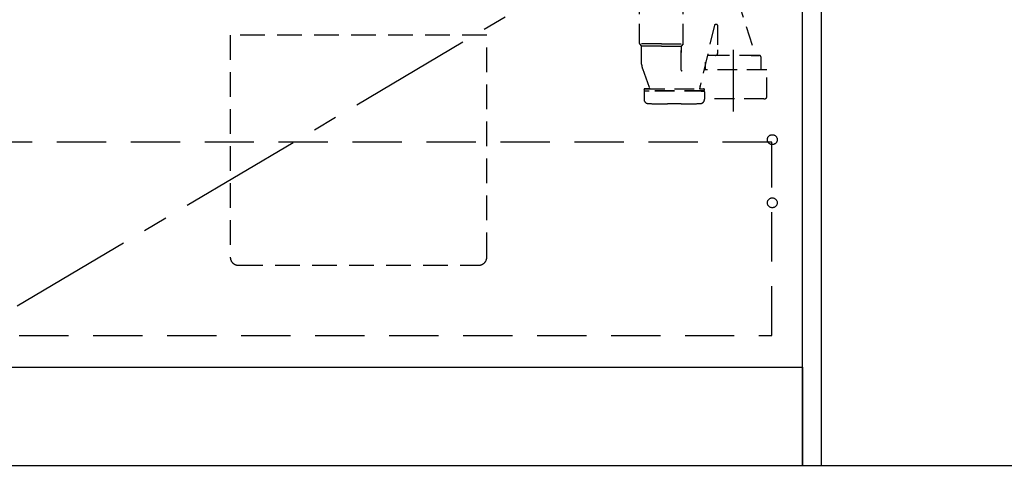
# Model space of a CAD drawing. Extents: x 28111 to 54233, y -32850 to -24450.
# Drawn here: x 44731 to 45729, y -30993 to -30522 of the extents above; entities that cross this region are included whole.
import ezdxf

# ---------------------------------------------------------------- set-up
doc = ezdxf.new("R2010")
doc.units = 0
doc.header["$LTSCALE"] = 50
doc.header["$MEASUREMENT"] = 0
for name, pattern in [('CENTER', [2, 1.25, -0.25, 0.25, -0.25]), ('DASHED', [0.75, 0.5, -0.25]), ('HIDDEN', [0.375, 0.25, -0.125])]:
    doc.linetypes.add(name, pattern=pattern)
doc.layers.get('0').update_dxf_attribs({"linetype": 'CONTINUOUS'})
for name, color, linetype in [('111-壁仕上', 3, 'CONTINUOUS'), ('120-キャビネット（外）', 7, 'CONTINUOUS'), ('121-キャビネット（中）', 253, 'HIDDEN'), ('123-扉向き', 231, 'CENTER'), ('150-機器', 8, 'CONTINUOUS'), ('160-文字', 254, 'CONTINUOUS'), ('166-寸法B', 11, 'CONTINUOUS')]:
    doc.layers.add(name, color=color, linetype=linetype)
doc.styles.add('KH001', font='txt')
doc.dimstyles.new('KH1xx030', dxfattribs={"dimscale": 30, "dimtxt": 2, "dimasz": 0.6, "dimexe": 0.3, "dimexo": 1.2, "dimgap": 0.5, "dimtad": 3, "dimdec": 1, "dimdsep": 46, "dimlunit": 6, "dimtxsty": 'KH001', "dimblk": 'DOT', "dimcen": 1, "dimdle": 1, "dimclrd": 256, "dimclre": 256, "dimclrt": 256, "dimadec": 0, "dimazin": 0, "dimtfac": 1, "dimtdec": 1, "dimtix": 1, "dimtmove": 2, "dimatfit": 3, "dimldrblk": 'CLOSEDBLANK', "dimfxl": 1, "dimtolj": 1, "dimtzin": 0, "dimlwd": -1, "dimlwe": -1, "dimarcsym": 0})

# ---------------------------------------------------------------- blocks, each defined once
blk = doc.blocks.new('_Dot')
at = {"color": 0, "linetype": 'ByBlock', "lineweight": -2}
blk.add_line((-0.5, 0), (-1, 0), dxfattribs=at)
at = {"color": 0, "linetype": 'ByBlock', "const_width": 0.5}
blk.add_lwpolyline([(-0.25, 0, 1), (0.25, 0, 1)], format="xyb", close=True, dxfattribs=at)
blk = doc.blocks.new('*D89')
at = {"layer": '166-寸法B', "transparency": 16777216}
for p, q in [((45543.28, -31010.55), (45543.28, -31493.72)), ((43405.28, -31254.32), (43405.28, -31493.72)), ((45525.28, -31484.72), (43423.28, -31484.72))]:
    blk.add_line(p, q, dxfattribs=at)
at = {"layer": '166-寸法B', "transparency": 16777216, "xscale": 18, "yscale": 18, "zscale": 18, "rotation": 180}
blk.add_blockref('_Dot', (43405.28, -31484.72), dxfattribs=at)
at = {"layer": '166-寸法B', "transparency": 16777216, "xscale": 18, "yscale": 18, "zscale": 18}
blk.add_blockref('_Dot', (45543.28, -31484.72), dxfattribs=at)
at = {"layer": '166-寸法B', "transparency": 16777216, "insert": (44474.28, -31435.91), "char_height": 60, "attachment_point": 5, "style": 'KH001'}
blk.add_mtext('\\A1;2,138', dxfattribs=at)
blk = doc.blocks.new('_ClosedBlank')
at = {"color": 0, "linetype": 'ByBlock', "lineweight": -2}
for p, q in [((-1, 0.167), (0, 0)), ((-1, 0.167), (-1, -0.167)), ((0, 0), (-1, -0.167))]:
    blk.add_line(p, q, dxfattribs=at)
blk = doc.blocks.new('*D107')
at = {"layer": '166-寸法B', "transparency": 16777216}
for p, q in [((43402.28, -31010.55), (43402.28, -31628.72)), ((47002.28, -31010.55), (47002.28, -31628.72)), ((46984.28, -31619.72), (43420.28, -31619.72))]:
    blk.add_line(p, q, dxfattribs=at)
at = {"layer": '166-寸法B', "transparency": 16777216, "xscale": 18, "yscale": 18, "zscale": 18, "rotation": 180}
blk.add_blockref('_Dot', (43402.28, -31619.72), dxfattribs=at)
at = {"layer": '166-寸法B', "transparency": 16777216, "xscale": 18, "yscale": 18, "zscale": 18}
blk.add_blockref('_Dot', (47002.28, -31619.72), dxfattribs=at)
at = {"layer": '166-寸法B', "transparency": 16777216, "insert": (45202.28, -31570.91), "char_height": 60, "attachment_point": 5, "style": 'KH001'}
blk.add_mtext('\\A1;3,600', dxfattribs=at)
blk = doc.blocks.new('*D120')
at = {"layer": '166-寸法B', "transparency": 16777216}
for p, q in [((45543.28, -31010.55), (45543.28, -31493.72)), ((46960.78, -31010.55), (46960.78, -31493.72)), ((45561.28, -31484.72), (46942.78, -31484.72))]:
    blk.add_line(p, q, dxfattribs=at)
at = {"layer": '166-寸法B', "transparency": 16777216, "xscale": 18, "yscale": 18, "zscale": 18, "rotation": 180}
blk.add_blockref('_Dot', (45543.28, -31484.72), dxfattribs=at)
at = {"layer": '166-寸法B', "transparency": 16777216, "xscale": 18, "yscale": 18, "zscale": 18}
blk.add_blockref('_Dot', (46960.78, -31484.72), dxfattribs=at)
at = {"layer": '166-寸法B', "transparency": 16777216, "insert": (46252.03, -31435.91), "char_height": 60, "attachment_point": 5, "style": 'KH001'}
blk.add_mtext('\\A1;1,417.5', dxfattribs=at)

msp = doc.modelspace()

# ---------------------------------------------------------------- linework, layer by layer
at = {"layer": '111-壁仕上', "ltscale": 2}
msp.add_line((47316.24, -30974.55), (42300.99, -30974.55), dxfattribs=at)
at = {"layer": '120-キャビネット（外）', "color": 6}
for points in [[(45524.28, -30154.55), (44624.28, -30154.55), (44624.28, -30874.55), (45524.28, -30874.55)], [(45524.28, -30154.55), (45543.28, -30154.55), (45543.28, -30974.55), (45524.28, -30974.55)], [(44624.28, -30874.55), (45524.28, -30874.55), (45524.28, -30974.55), (44624.28, -30974.55)]]:
    msp.add_lwpolyline(points, close=True, dxfattribs=at)
at = {"layer": '121-キャビネット（中）', "color": 13, "ltscale": 2}
msp.add_lwpolyline([(44952.28, -30771.26), (45196.28, -30771.26, 0.414214), (45204.28, -30763.26), (45204.28, -30538.26), (44944.28, -30538.26), (44944.28, -30763.26, 0.414214)], format="xyb", close=True, dxfattribs=at)
at = {"layer": '121-キャビネット（中）', "color": 13, "ltscale": 4}
msp.add_lwpolyline([(45493.28, -30646.65), (44655.28, -30646.65), (44655.28, -30842.65), (45493.28, -30842.65)], close=True, dxfattribs=at)
for centre in [(45493.78, -30644.05), (45493.78, -30708.05), (45493.78, -30708.05)]:
    msp.add_circle(centre, 5, dxfattribs=at)
at = {"layer": '123-扉向き', "ltscale": 2}
msp.add_line((45524.28, -30341.55), (44624.28, -30874.26), dxfattribs=at)
at = {"layer": '150-機器', "color": 13, "linetype": 'DASHED', "ltscale": 0.8}
for p, q in [((45458.29, -30500.69), (45476.4, -30558.62)), ((45359.1, -30546.74), (45359.1, -30508.53)), ((45403.5, -30546.74), (45403.5, -30508.53)), ((45435.24, -30527.95), (45419.82, -30592.42)), ((45437.8, -30527.52), (45435.73, -30527.52)), ((45438.3, -30528.02), (45438.3, -30552.93)), ((45381.3, -30546.92), (45359.13, -30546.92)), ((45359.23, -30547.08), (45361.17, -30549.24)), ((45381.3, -30549.39), (45361.26, -30549.39)), ((45361.3, -30567.69), (45361.3, -30549.57)), ((45381.3, -30546.92), (45403.46, -30546.92)), ((45381.3, -30549.39), (45401.33, -30549.39)), ((45401.3, -30573.66), (45401.3, -30549.57)), ((45401.3, -30549.57), (45401.3, -30555.67)), ((45403.37, -30547.08), (45401.43, -30549.24)), ((45438.3, -30552.93), (45438.3, -30556.62)), ((45426.2, -30573.33), (45426.2, -30565.62)), ((45480.4, -30558.62), (45428.2, -30558.62)), ((45436.3, -30558.62), (45428.2, -30558.62)), ((45472.3, -30558.62), (45480.4, -30558.62)), ((45482.4, -30565.62), (45482.4, -30560.62)), ((45482.4, -30573.33), (45482.4, -30565.62)), ((45362.09, -30572.05), (45369.43, -30591.75)), ((45362.09, -30572.05), (45369.43, -30591.75)), ((45488.1, -30573.33), (45424.38, -30573.33)), ((45488.1, -30601.21), (45488.1, -30573.33)), ((45363.7, -30593.92), (45363.7, -30593.42)), ((45363.7, -30593.92), (45363.7, -30593.42)), ((45363.7, -30595.42), (45363.7, -30603.02)), ((45363.7, -30595.42), (45363.7, -30603.02)), ((45424.6, -30594.42), (45364.2, -30594.42)), ((45364.2, -30594.42), (45369.05, -30594.42)), ((45424.6, -30594.92), (45364.2, -30594.92)), ((45367.15, -30594.92), (45364.2, -30594.92)), ((45364.7, -30592.42), (45424.1, -30592.42)), ((45368.96, -30592.42), (45364.7, -30592.42)), ((45424.6, -30594.42), (45419.75, -30594.42)), ((45419.84, -30592.42), (45424.1, -30592.42)), ((45420.5, -30592.42), (45420.5, -30589.57)), ((45421.65, -30594.92), (45424.6, -30594.92)), ((45425.1, -30593.92), (45425.1, -30593.42)), ((45425.1, -30593.92), (45425.1, -30593.42)), ((45425.1, -30595.42), (45425.1, -30603.02)), ((45425.1, -30595.42), (45425.1, -30603.02)), ((45485.3, -30602.63), (45425.1, -30602.63)), ((45401.4, -30607.72), (45387.4, -30607.72))]:
    msp.add_line(p, q, dxfattribs=at)
at = {"layer": '150-機器', "color": 13, "linetype": 'CENTER'}
msp.add_line((45454.3, -30615.44), (45454.3, -30543.13), dxfattribs=at)
at = {"layer": '150-機器', "color": 13, "linetype": 'DASHED', "ltscale": 0.8, "flags": 128}
for points in [[(45435.73, -30527.52, 0.181103), (45435.4, -30527.64, 0.181103), (45435.24, -30527.95)], [(45438.3, -30528.02, 0.198912), (45438.15, -30527.67, 0.198912), (45437.8, -30527.52)], [(45359.1, -30546.74, 0.091809), (45359.13, -30546.92, 0.091809), (45359.23, -30547.08)], [(45359.1, -30546.74, 0.091809), (45359.13, -30546.92, 0.091809), (45359.23, -30547.08)], [(45359.1, -30546.74, 0.091809), (45359.13, -30546.92, 0.091809), (45359.23, -30547.08)], [(45403.37, -30547.08, 0.091809), (45403.46, -30546.92, 0.091809), (45403.5, -30546.74)], [(45403.37, -30547.08, 0.091809), (45403.46, -30546.92, 0.091809), (45403.5, -30546.74)], [(45403.37, -30547.08, 0.091809), (45403.46, -30546.92, 0.091809), (45403.5, -30546.74)], [(45361.3, -30549.57, 0.091809), (45361.26, -30549.39, 0.091809), (45361.17, -30549.24)], [(45401.43, -30549.24, 0.091809), (45401.33, -30549.39, 0.091809), (45401.3, -30549.57)], [(45436.3, -30558.62, 0.198912), (45437.71, -30558.04, 0.198912), (45438.3, -30556.62)], [(45428.2, -30558.62, 0.018904), (45428.05, -30558.63, 0.018904), (45427.9, -30558.64)], [(45428.2, -30558.62, 0.018904), (45428.05, -30558.63, 0.018904), (45427.9, -30558.64)], [(45482.4, -30560.62, 0.198912), (45481.81, -30559.21, 0.198912), (45480.4, -30558.62)], [(45482.4, -30560.62, 0.198912), (45481.81, -30559.21, 0.198912), (45480.4, -30558.62)], [(45361.3, -30567.69, 0.044638), (45361.5, -30569.9, 0.044638), (45362.09, -30572.05)], [(45361.3, -30567.69, 0.044638), (45361.5, -30569.9, 0.044638), (45362.09, -30572.05)], [(45401.3, -30573.66, 0.370521), (45401.72, -30574.15, 0.370521), (45402.28, -30573.81)], [(45364.7, -30592.42, 0.198912), (45363.99, -30592.71, 0.198912), (45363.7, -30593.42)], [(45364.7, -30592.42, 0.198912), (45363.99, -30592.71, 0.198912), (45363.7, -30593.42)], [(45363.7, -30593.92, 0.198912), (45363.84, -30594.27, 0.198912), (45364.2, -30594.42)], [(45363.7, -30593.92, 0.198912), (45363.84, -30594.27, 0.198912), (45364.2, -30594.42)], [(45364.2, -30594.92, 0.198912), (45363.84, -30595.07, 0.198912), (45363.7, -30595.42)], [(45364.2, -30594.92, 0.198912), (45363.84, -30595.07, 0.198912), (45363.7, -30595.42)], [(45368.96, -30592.42, 0.245732), (45369.37, -30592.21, 0.245732), (45369.43, -30591.75)], [(45425.1, -30593.42, 0.198912), (45424.8, -30592.71, 0.198912), (45424.1, -30592.42)], [(45425.1, -30593.42, 0.198912), (45424.8, -30592.71, 0.198912), (45424.1, -30592.42)], [(45424.6, -30594.42, 0.198912), (45424.95, -30594.27, 0.198912), (45425.1, -30593.92)], [(45424.6, -30594.42, 0.198912), (45424.95, -30594.27, 0.198912), (45425.1, -30593.92)], [(45425.1, -30595.42, 0.198912), (45424.95, -30595.07, 0.198912), (45424.6, -30594.92)], [(45425.1, -30595.42, 0.198912), (45424.95, -30595.07, 0.198912), (45424.6, -30594.92)], [(45363.7, -30603.02, 0.196236), (45364.98, -30606.17, 0.196236), (45368.11, -30607.52)], [(45363.7, -30603.02, 0.196236), (45364.98, -30606.17, 0.196236), (45368.11, -30607.52)], [(45420.69, -30607.52, 0.196236), (45423.81, -30606.17, 0.196236), (45425.1, -30603.02)], [(45420.69, -30607.52, 0.196236), (45423.81, -30606.17, 0.196236), (45425.1, -30603.02)], [(45485.3, -30602.63, 0.058412), (45486.45, -30602.5, 0.058412), (45487.55, -30602.1)], [(45487.55, -30602.1, 0.138887), (45487.95, -30601.73, 0.138887), (45488.1, -30601.21)], [(45368.11, -30607.52, 0.002576), (45377.75, -30607.67, 0.002576), (45387.4, -30607.72)], [(45368.11, -30607.52, 0.002576), (45377.75, -30607.67, 0.002576), (45387.4, -30607.72)], [(45401.4, -30607.72, 0.002576), (45411.04, -30607.67, 0.002576), (45420.69, -30607.52)], [(45401.4, -30607.72, 0.002576), (45411.04, -30607.67, 0.002576), (45420.69, -30607.52)]]:
    msp.add_lwpolyline(points, format="xyb", dxfattribs=at)

# ---------------------------------------------------------------- dimensions: what is measured, and where the dimension line sits
at = {"layer": '166-寸法B'}
for base, p1, p2, picture, middle in [((43402.28, -31619.72), (47002.28, -30974.55), (43402.28, -30974.55), '*D107', (45202.28, -31570.91)), ((46960.78, -31484.72), (45543.28, -30974.55), (46960.78, -30974.55), '*D120', (46252.03, -31435.91))]:
    dim = msp.add_linear_dim(base=base, p1=p1, p2=p2, dimstyle='KH1xx030', dxfattribs=at)
    dim.commit()
    dim.dimension.update_dxf_attribs({"geometry": picture, "text_midpoint": middle})
dim = msp.add_linear_dim(base=(43405.28, -31484.72), p1=(45543.28, -30974.55), p2=(43405.28, -31218.32), angle=180, dimstyle='KH1xx030', dxfattribs=at)
dim.commit()
dim.dimension.update_dxf_attribs({"geometry": '*D89', "text_midpoint": (44474.28, -31435.91)})

# ---------------------------------------------------------------- leaders
at = {"layer": '160-文字', "annotation_type": 0, "has_hookline": 1, "hookline_direction": 0, "text_width": 1319.09}
msp.add_leader([(44215.28, -30824.55), (45882.17, -31978.33), (45900.17, -31978.33)], dimstyle='KH1xx030', override={"dimgap": 0.5, "dimtad": 1}, dxfattribs=at)

doc.saveas('drawing.dxf')
